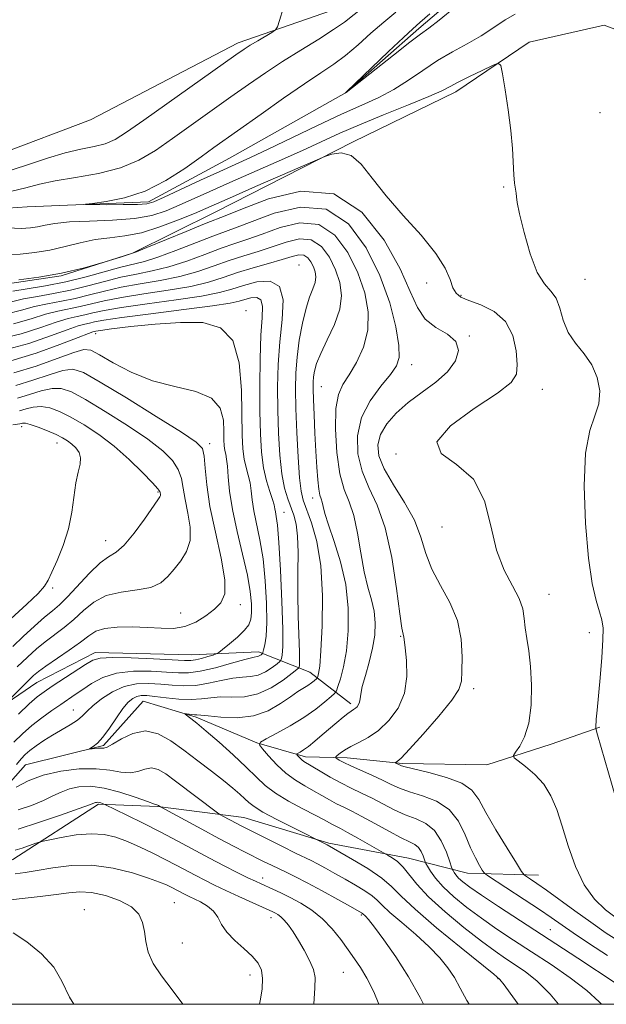
# Model space of a CAD drawing. Extents: x 2107300 to 2110200, y 359800 to 362700.
# Drawn here: x 2109264 to 2109387, y 360000 to 360207 of the extents above; entities that cross this region are included whole.
import ezdxf

# ---------------------------------------------------------------- set-up
doc = ezdxf.new("R2010")
doc.units = 0
doc.header["$MEASUREMENT"] = 0
doc.linetypes.add('rvrstm', pattern=[117.1, 50, -3.9, 0.5, -3.9, 0.5, -3.9, 0.5, -3.9, 50])
for name, color, linetype, lineweight in [('32000', 7, 'Continuous', 0), ('DTM HARD BREAKLINE', 7, 'Continuous', 0), ('DTM SPOT ELEVATION', 2, 'Continuous', 13), ('INDEX CONTOUR', 41, 'Continuous', 13), ('INTERMEDIATE CONTOUR', 44, 'Continuous', 0), ('STREAM - RIVER SINGLE LINE', 142, 'rvrstm', 0)]:
    doc.layers.add(name, color=color, linetype=linetype, lineweight=lineweight)

msp = doc.modelspace()

# ---------------------------------------------------------------- linework, layer by layer
at = {"layer": '32000', "flags": 128}
msp.add_lwpolyline([(2107500, 360000), (2110000, 360000), (2110000, 362500), (2107500, 362500), (2107500, 360000)], dxfattribs=at)
at = {"layer": 'DTM HARD BREAKLINE'}
for points in [[(2109347.34, 360217.53, 961.99), (2109330.91, 360209.08, 963.12), (2109309.51, 360201.64, 964.54), (2109278.59, 360185.52, 965.97), (2109259.29, 360178.25, 965.9), (2109248.46, 360179.48, 965.87), (2109232.59, 360188.17, 966.89), (2109212.32, 360200.26, 968.31), (2109188.51, 360207.06, 968.86), (2109177.07, 360209.64, 969.62), (2109171.42, 360217.39, 970.94), (2109151.7, 360234.75, 971.3), (2109137.46, 360245.41, 970.64), (2109120.85, 360253.19, 971.03), (2109111.98, 360254.15, 971.71), (2109102.95, 360255.25, 971.86), (2109092.38, 360260.39, 972.25), (2109075.81, 360264.11, 971.95), (2109053.92, 360273.49, 972.61), (2109039.09, 360283.39, 973.84), (2109024.16, 360288.33, 974.53)], [(2109124.48, 360215.88, 970.48), (2109140.06, 360205.99, 969.8), (2109155.82, 360193.54, 969.11), (2109171.25, 360184.25, 968.74), (2109183.78, 360178.38, 968.12), (2109203.6, 360165.38, 967.11), (2109217.06, 360157.56, 966.98), (2109226.56, 360154.36, 966.95), (2109239.51, 360151.8, 966.83), (2109257.85, 360150.65, 966.27), (2109272.4, 360152.76, 966), (2109287.37, 360157.58, 965.94), (2109304.85, 360166.19, 965.05), (2109333.68, 360180.93, 963.66), (2109355.2, 360191.38, 962.56), (2109370.56, 360201.77, 961.64), (2109386.3, 360205.4, 961.12), (2109398.21, 360200.87, 959.84)], [(2109333.18, 360062.99, 970.39), (2109324.54, 360069.66, 974.82), (2109313.83, 360073.9, 980.45), (2109299.86, 360073.29, 982.95), (2109279.58, 360073.82, 982.53), (2109267.33, 360067.52, 983.16), (2109253.31, 360057.91, 984.85), (2109237.59, 360053.38, 988.52), (2109216.98, 360055.7, 991.01), (2109207.08, 360053.94, 991.61), (2109193.94, 360046.59, 992.65), (2109182.44, 360040.75, 994.51), (2109166.06, 360041.02, 997.49), (2109149.07, 360042.64, 999.8), (2109128.6, 360046.02, 1001.92), (2109109.37, 360046.25, 1003.57), (2109091.86, 360040.2, 1004.68), (2109074.41, 360028.59, 1005.89), (2109043.85, 360020.44, 1008.29)], [(2109259.18, 360043.7, 977.81), (2109264.96, 360050.22, 977.04), (2109281.29, 360054.31, 975.75), (2109289.61, 360063.56, 975.01), (2109300.76, 360060.23, 973.71), (2109313.44, 360054.81, 972.06), (2109323.69, 360051.92, 969.52), (2109332.4, 360051.72, 967.37), (2109343.98, 360050.49, 965.78), (2109361.71, 360050.24, 964.33), (2109375.19, 360054.59, 963.49), (2109385.36, 360058.16, 961.86)], [(2109084.693, 360000, 1006.014), (2109094.35, 360004.93, 1005.33), (2109114.38, 360014.01, 1003.77), (2109127.68, 360020.02, 1002.07), (2109139.09, 360021.04, 1000.37), (2109162.42, 360017.09, 996.77), (2109180.17, 360014.73, 995.04), (2109195.03, 360016.1, 993.3), (2109211.05, 360021.38, 991.64), (2109221.67, 360025.11, 990.55), (2109239.85, 360025.61, 987.48), (2109252.16, 360026.34, 985.82), (2109262.33, 360030.36, 984.85), (2109280.23, 360041.98, 982.23), (2109292.7, 360041.51, 980.08), (2109310.76, 360039.16, 977.19), (2109328.54, 360033.8, 975.8), (2109345.25, 360030.67, 973.26), (2109357.61, 360027.5, 968.87), (2109372.48, 360027.07, 965.25)]]:
    msp.add_polyline3d(points, dxfattribs=at)
at = {"layer": 'DTM SPOT ELEVATION'}
for p in [(2109385.399, 360186.988, 960.194), (2109365.21, 360171.44, 962.2), (2109322.29, 360155.05, 975.3), (2109349.04, 360151.32, 964.6), (2109382.27, 360152.08, 960.87), (2109356.29, 360148.73, 963.8), (2109311.18, 360145.5, 979.6), (2109279.69, 360140.63, 980.6), (2109358.01, 360140.18, 965.9), (2109345.92, 360134.16, 967.38), (2109327.01, 360129.58, 971.03), (2109373.35, 360128.98, 963.1), (2109264.13, 360121.17, 990.5), (2109271.59, 360117.71, 990.68), (2109303.6, 360117.6, 983.55), (2109342.64, 360115.44, 964.06), (2109292.76, 360107.46, 988.16), (2109325.16, 360106.18, 972.6), (2109319.15, 360103.16, 977.2), (2109352.3, 360100.13, 964.7), (2109281.79, 360097.22, 988.77), (2109270.68, 360087.32, 989.72), (2109374.73, 360085.96, 963.2), (2109310, 360083.81, 983.5), (2109297.47, 360082.08, 984.8), (2109343.64, 360077.15, 968.1), (2109383.16, 360077.94, 962.47), (2109358.92, 360066.18, 965.56), (2109275, 360061.71, 978.8), (2109314.67, 360026.52, 981.4), (2109296.17, 360021.35, 987.1), (2109277.27, 360019.85, 989.4), (2109316.42, 360018.14, 984.6), (2109335.39, 360018.71, 980.2), (2109374.99, 360015.69, 969.1), (2109297.82, 360012.87, 987.14), (2109331.61, 360006.69, 982.98), (2109312.03, 360006.16, 986.6), (2109364, 360005.41, 976.1)]:
    msp.add_point(p, dxfattribs=at)
at = {"layer": 'INDEX CONTOUR'}
for points in [[(2109367.615, 360207.693, 960), (2109365.504, 360206.506, 960), (2109363.152, 360204.902, 960), (2109360.513, 360203.151, 960), (2109357.574, 360201.458, 960), (2109354.453, 360199.761, 960), (2109351.303, 360197.93, 960), (2109348.238, 360195.894, 960), (2109345.225, 360193.805, 960), (2109342.194, 360191.872, 960), (2109339.034, 360190.214, 960), (2109335.468, 360188.592, 960), (2109331.181, 360186.677, 960), (2109326.043, 360184.269, 960), (2109315.864, 360179.372, 960), (2109312.162, 360177.635, 960), (2109305.711, 360174.701, 960), (2109301.66, 360172.834, 960), (2109294.04, 360169.291, 960), (2109291.896, 360168.341, 960), (2109290.359, 360167.914, 960), (2109288.426, 360167.776, 960), (2109285.422, 360167.729, 960), (2109281.993, 360167.717, 960), (2109279.113, 360167.721, 960), (2109277.588, 360167.734, 960), (2109277.567, 360167.801, 960), (2109279.032, 360167.98, 960), (2109281.885, 360168.357, 960), (2109285.712, 360169.143, 960), (2109290.019, 360170.577, 960), (2109294.345, 360172.773, 960), (2109298.362, 360175.34, 960), (2109301.771, 360177.758, 960), (2109304.452, 360179.686, 960), (2109314.342, 360186.709, 960), (2109319.074, 360190.035, 960), (2109323.465, 360193.06, 960), (2109326.887, 360195.337, 960), (2109329.596, 360197.16, 960), (2109332.068, 360199.006, 960), (2109334.677, 360201.226, 960), (2109337.389, 360203.659, 960), (2109340.063, 360206.019, 960), (2109342.598, 360208.095, 960)], [(2109388.81, 360004.345, 970), (2109380.73, 360009.684, 970), (2109364.155, 360020.485, 970), (2109360.568, 360022.864, 970), (2109358.131, 360024.55, 970), (2109356.649, 360025.677, 970), (2109355.769, 360026.476, 970), (2109355.189, 360027.133, 970), (2109354.812, 360027.663, 970), (2109354.589, 360028.034, 970), (2109354.457, 360028.291, 970), (2109354.278, 360028.775, 970), (2109353.9, 360029.899, 970), (2109353.195, 360031.902, 970), (2109352.128, 360034.312, 970), (2109350.693, 360036.48, 970), (2109348.9, 360037.933, 970), (2109346.831, 360038.892, 970), (2109344.587, 360039.751, 970), (2109342.263, 360040.815, 970), (2109337.634, 360043.213, 970), (2109335.425, 360044.288, 970), (2109333.253, 360045.316, 970), (2109331.054, 360046.419, 970), (2109328.812, 360047.66, 970), (2109326.728, 360048.889, 970), (2109323.313, 360050.94, 970), (2109322.889, 360051.248, 970), (2109322.514, 360051.599, 970), (2109322.185, 360051.956, 970), (2109321.941, 360052.242, 970), (2109321.821, 360052.406, 970), (2109321.859, 360052.51, 970), (2109322.543, 360052.893, 970), (2109323.263, 360053.35, 970), (2109324.291, 360054.1, 970), (2109325.636, 360055.191, 970), (2109327.176, 360056.499, 970), (2109330.241, 360059.128, 970), (2109331.534, 360060.206, 970), (2109332.556, 360061.016, 970), (2109333.263, 360061.519, 970), (2109333.744, 360061.826, 970), (2109334.119, 360062.085, 970), (2109334.48, 360062.421, 970), (2109334.799, 360062.856, 970), (2109335.015, 360063.387, 970), (2109335.109, 360064.053, 970), (2109335.228, 360065.058, 970), (2109335.557, 360066.648, 970), (2109336.212, 360068.968, 970), (2109337.021, 360071.765, 970), (2109337.741, 360074.685, 970), (2109338.169, 360077.441, 970), (2109338.266, 360080.016, 970), (2109338.031, 360082.46, 970), (2109337.489, 360084.87, 970), (2109336.762, 360087.52, 970), (2109335.995, 360090.733, 970), (2109335.291, 360094.666, 970), (2109334.588, 360098.818, 970), (2109333.781, 360102.527, 970), (2109332.812, 360105.384, 970), (2109331.795, 360108.01, 970), (2109330.89, 360111.279, 970), (2109330.241, 360115.745, 970), (2109329.929, 360120.665, 970), (2109330.018, 360124.972, 970), (2109330.552, 360127.914, 970), (2109331.498, 360129.988, 970), (2109332.801, 360132.008, 970), (2109334.349, 360134.62, 970), (2109335.79, 360137.809, 970), (2109336.716, 360141.393, 970), (2109336.804, 360145.219, 970), (2109336.071, 360149.244, 970), (2109334.623, 360153.452, 970), (2109332.543, 360157.699, 970), (2109329.827, 360161.329, 970), (2109326.453, 360163.558, 970), (2109322.487, 360163.882, 970), (2109318.361, 360162.912, 970), (2109314.595, 360161.538, 970), (2109311.536, 360160.451, 970), (2109308.832, 360159.558, 970), (2109305.956, 360158.567, 970), (2109302.528, 360157.283, 970), (2109298.759, 360155.889, 970), (2109295.006, 360154.666, 970), (2109291.534, 360153.808, 970), (2109288.251, 360153.163, 970), (2109284.969, 360152.495, 970), (2109281.547, 360151.633, 970), (2109278.002, 360150.673, 970), (2109274.394, 360149.779, 970), (2109270.814, 360149.07, 970), (2109267.459, 360148.493, 970), (2109264.559, 360147.953, 970), (2109259.787, 360146.8, 970)], [(2109262.523, 360054.969, 980), (2109264.327, 360056.736, 980), (2109266.31, 360058.465, 980), (2109268.408, 360060.11, 980), (2109270.478, 360061.611, 980), (2109272.356, 360062.905, 980), (2109275.402, 360064.947, 980), (2109276.956, 360066.017, 980), (2109278.818, 360067.281, 980), (2109281.139, 360068.527, 980), (2109284.057, 360069.459, 980), (2109287.591, 360069.869, 980), (2109291.282, 360069.879, 980), (2109294.551, 360069.698, 980), (2109297.026, 360069.524, 980), (2109299.157, 360069.524, 980), (2109301.6, 360069.857, 980), (2109304.774, 360070.603, 980), (2109308.151, 360071.529, 980), (2109310.964, 360072.324, 980), (2109312.651, 360072.759, 980), (2109313.813, 360073.009, 980), (2109314.097, 360073.14, 980), (2109314.351, 360073.304, 980), (2109314.54, 360073.447, 980), (2109314.65, 360073.555, 980), (2109314.739, 360073.781, 980), (2109314.882, 360074.318, 980), (2109315.124, 360075.373, 980), (2109315.381, 360077.206, 980), (2109315.537, 360080.09, 980), (2109315.495, 360084.136, 980), (2109315.237, 360088.815, 980), (2109314.767, 360093.434, 980), (2109314.114, 360097.432, 980), (2109312.835, 360103.52, 980), (2109312.486, 360105.79, 980), (2109312.269, 360107.699, 980), (2109312.029, 360109.378, 980), (2109311.655, 360110.957, 980), (2109311.215, 360112.57, 980), (2109310.815, 360114.352, 980), (2109310.542, 360116.489, 980), (2109310.389, 360119.367, 980), (2109310.248, 360128.814, 980), (2109309.765, 360134.512, 980), (2109308.412, 360139.208, 980), (2109305.835, 360141.921, 980), (2109302.119, 360142.978, 980), (2109297.459, 360143.034, 980), (2109292.168, 360142.668, 980), (2109287.043, 360142.148, 980), (2109282.999, 360141.663, 980), (2109280.687, 360141.36, 980), (2109279.706, 360141.212, 980), (2109279.39, 360141.148, 980), (2109279.082, 360141.065, 980), (2109278.153, 360140.73, 980), (2109275.984, 360139.879, 980), (2109272.176, 360138.373, 980), (2109267.225, 360136.581, 980), (2109261.85, 360134.996, 980)], [(2109261.893, 360080.88, 990), (2109265.237, 360083.909, 990), (2109267.582, 360086.187, 990), (2109268.926, 360087.709, 990), (2109269.701, 360088.975, 990), (2109270.451, 360090.612, 990), (2109271.572, 360093.086, 990), (2109272.866, 360096.231, 990), (2109273.991, 360099.718, 990), (2109274.697, 360103.236, 990), (2109275.492, 360109.383, 990), (2109275.966, 360111.608, 990), (2109276.385, 360113.309, 990), (2109276.512, 360114.649, 990), (2109276.183, 360115.768, 990), (2109275.508, 360116.711, 990), (2109274.668, 360117.5, 990), (2109273.786, 360118.167, 990), (2109272.74, 360118.796, 990), (2109271.351, 360119.48, 990), (2109269.536, 360120.268, 990), (2109267.605, 360121.034, 990), (2109265.967, 360121.608, 990), (2109264.923, 360121.869, 990), (2109264.355, 360121.9, 990), (2109263.74, 360121.775, 990), (2109262.279, 360121.555, 990)], [(2109348.435, 360000, 980), (2109347.703, 360001.418, 980), (2109345.26, 360005.79, 980), (2109342.624, 360009.94, 980), (2109340.11, 360013.524, 980), (2109338.094, 360016.208, 980), (2109336.844, 360017.776, 980), (2109336.209, 360018.498, 980), (2109335.593, 360019.08, 980), (2109335.379, 360019.217, 980), (2109333.124, 360020.494, 980), (2109330.439, 360022.001, 980), (2109327.171, 360023.814, 980), (2109324.04, 360025.507, 980), (2109321.596, 360026.757, 980), (2109319.717, 360027.657, 980), (2109318.113, 360028.402, 980), (2109316.529, 360029.159, 980), (2109314.86, 360029.981, 980), (2109310.982, 360031.926, 980), (2109308.53, 360033.182, 980), (2109305.51, 360034.768, 980), (2109301.902, 360036.705, 980), (2109293.256, 360041.42, 980), (2109292.85, 360041.697, 980), (2109292.716, 360041.771, 980), (2109291.966, 360042.007, 980), (2109290.534, 360042.511, 980), (2109287.976, 360043.433, 980), (2109284.733, 360044.504, 980), (2109281.423, 360045.36, 980), (2109278.549, 360045.721, 980), (2109276.15, 360045.625, 980), (2109274.147, 360045.192, 980), (2109272.424, 360044.528, 980), (2109270.714, 360043.696, 980), (2109268.711, 360042.744, 980), (2109266.212, 360041.731, 980), (2109263.421, 360040.755, 980)], [(2109275.055, 360000, 990), (2109274.151, 360001.485, 990), (2109272.576, 360004.878, 990), (2109270.916, 360007.794, 990), (2109268.317, 360010.61, 990), (2109265.22, 360013.12, 990), (2109262.391, 360014.975, 990)]]:
    msp.add_polyline3d(points, dxfattribs=at)
at = {"layer": 'INTERMEDIATE CONTOUR'}
for points in [[(2109261.805, 360170.462, 962), (2109265.003, 360171.281, 962), (2109267.861, 360172.026, 962), (2109271.163, 360172.723, 962), (2109275.444, 360173.421, 962), (2109280.241, 360174.266, 962), (2109284.84, 360175.428, 962), (2109288.732, 360177.044, 962), (2109292.207, 360179.112, 962), (2109295.757, 360181.599, 962), (2109308.011, 360190.309, 962), (2109311.726, 360192.934, 962), (2109315.251, 360195.368, 962), (2109318.862, 360197.748, 962), (2109322.711, 360200.155, 962), (2109326.44, 360202.448, 962), (2109329.565, 360204.429, 962), (2109331.805, 360206, 962), (2109335.925, 360209.225, 962)], [(2109355.132, 360209.197, 958), (2109351.681, 360206.441, 958), (2109349.487, 360204.723, 958), (2109347.794, 360203.465, 958), (2109345.561, 360201.782, 958), (2109342.105, 360199.086, 958), (2109332.184, 360191.242, 958), (2109331.96, 360191.133, 958), (2109332.151, 360191.271, 958), (2109332.273, 360191.379, 958), (2109341.087, 360199.849, 958), (2109344.176, 360202.795, 958), (2109346.144, 360204.629, 958), (2109347.665, 360205.962, 958), (2109349.752, 360207.729, 958)], [(2109262.151, 360175.058, 964), (2109265.769, 360176.215, 964), (2109269.591, 360177.471, 964), (2109273.278, 360178.571, 964), (2109276.547, 360179.339, 964), (2109279.349, 360179.913, 964), (2109281.692, 360180.512, 964), (2109283.72, 360181.383, 964), (2109286.127, 360182.893, 964), (2109289.742, 360185.44, 964), (2109309.029, 360199.112, 964), (2109310.783, 360200.323, 964), (2109312.086, 360201.158, 964), (2109313.641, 360202.101, 964), (2109316.604, 360203.855, 964), (2109317.36, 360204.358, 964), (2109317.783, 360205.012, 964), (2109318.235, 360206.379, 964), (2109318.966, 360208.889, 964)], [(2109389.466, 360040.574, 962), (2109384.91, 360056.499, 962), (2109384.506, 360057.835, 962), (2109384.507, 360058.087, 962), (2109384.635, 360059.777, 962), (2109384.792, 360061.663, 962), (2109385.413, 360068.488, 962), (2109385.781, 360072.753, 962), (2109386.027, 360076.442, 962), (2109386.046, 360078.92, 962), (2109385.816, 360080.642, 962), (2109385.332, 360082.331, 962), (2109384.616, 360084.681, 962), (2109383.788, 360088.255, 962), (2109382.991, 360093.581, 962), (2109382.375, 360100.829, 962), (2109382.114, 360108.725, 962), (2109382.386, 360115.632, 962), (2109383.259, 360120.355, 962), (2109384.357, 360123.461, 962), (2109385.189, 360125.959, 962), (2109385.36, 360128.643, 962), (2109384.844, 360131.453, 962), (2109383.705, 360134.119, 962), (2109382.066, 360136.457, 962), (2109380.272, 360138.643, 962), (2109378.727, 360140.942, 962), (2109377.707, 360143.506, 962), (2109376.986, 360146.039, 962), (2109376.213, 360148.132, 962), (2109375.118, 360149.59, 962), (2109373.756, 360151.088, 962), (2109372.266, 360153.515, 962), (2109370.792, 360157.408, 962), (2109369.5, 360161.903, 962), (2109368.558, 360165.785, 962), (2109368.074, 360168.153, 962), (2109367.902, 360169.373, 962), (2109367.83, 360170.124, 962), (2109367.507, 360172.242, 962), (2109367.335, 360174.007, 962), (2109367.037, 360179.52, 962), (2109366.709, 360183.297, 962), (2109366.158, 360187.625, 962), (2109365.518, 360191.836, 962), (2109364.978, 360195.132, 962), (2109364.613, 360196.913, 962), (2109364.06, 360197.372, 962), (2109362.843, 360196.903, 962), (2109360.681, 360195.885, 962), (2109358.069, 360194.633, 962), (2109355.694, 360193.445, 962), (2109353.971, 360192.514, 962), (2109352.227, 360191.608, 962), (2109349.516, 360190.388, 962), (2109345.222, 360188.628, 962), (2109340.044, 360186.55, 962), (2109335.01, 360184.491, 962), (2109330.851, 360182.686, 962), (2109323.033, 360179.113, 962), (2109318.108, 360176.92, 962), (2109307.771, 360172.369, 962), (2109303.593, 360170.493, 962), (2109297.198, 360167.595, 962), (2109294.433, 360166.431, 962), (2109291.445, 360165.48, 962), (2109287.785, 360164.81, 962), (2109283.224, 360164.448, 962), (2109278.396, 360164.264, 962), (2109274.152, 360164.088, 962), (2109271.122, 360163.794, 962), (2109269.059, 360163.429, 962), (2109267.497, 360163.085, 962), (2109265.971, 360162.844, 962), (2109264.035, 360162.754, 962), (2109261.244, 360162.852, 962)], [(2109388.779, 360018.167, 964), (2109386.586, 360019.827, 964), (2109384.266, 360022.042, 964), (2109382.086, 360025.045, 964), (2109380.251, 360028.931, 964), (2109378.739, 360033.241, 964), (2109377.467, 360037.377, 964), (2109376.33, 360040.868, 964), (2109375.129, 360043.743, 964), (2109373.642, 360046.157, 964), (2109371.758, 360048.225, 964), (2109369.809, 360049.891, 964), (2109368.239, 360051.06, 964), (2109367.397, 360051.719, 964), (2109367.258, 360052.187, 964), (2109367.702, 360052.865, 964), (2109368.578, 360054.109, 964), (2109369.608, 360056.1, 964), (2109370.482, 360058.975, 964), (2109370.955, 360062.743, 964), (2109371.053, 360066.911, 964), (2109370.864, 360070.861, 964), (2109370.488, 360074.113, 964), (2109370.058, 360076.737, 964), (2109369.716, 360078.943, 964), (2109369.523, 360080.941, 964), (2109369.218, 360082.939, 964), (2109368.459, 360085.143, 964), (2109367.039, 360087.768, 964), (2109365.297, 360091.047, 964), (2109363.705, 360095.224, 964), (2109362.529, 360100.338, 964), (2109361.189, 360105.628, 964), (2109358.894, 360110.135, 964), (2109355.331, 360113.218, 964), (2109352.086, 360115.517, 964), (2109351.221, 360117.994, 964), (2109354.071, 360121.317, 964), (2109359.059, 360124.982, 964), (2109363.884, 360128.191, 964), (2109366.753, 360130.409, 964), (2109367.9, 360132.147, 964), (2109368.072, 360134.177, 964), (2109367.843, 360137.03, 964), (2109367.108, 360140.265, 964), (2109365.595, 360143.199, 964), (2109363.187, 360145.307, 964), (2109360.4, 360146.693, 964), (2109357.911, 360147.619, 964), (2109356.23, 360148.349, 964), (2109355.219, 360149.151, 964), (2109354.574, 360150.296, 964), (2109353.964, 360152.016, 964), (2109352.936, 360154.4, 964), (2109351.007, 360157.5, 964), (2109347.901, 360161.29, 964), (2109344.167, 360165.446, 964), (2109340.562, 360169.567, 964), (2109337.661, 360173.266, 964), (2109335.318, 360176.2, 964), (2109333.209, 360178.04, 964), (2109331.108, 360178.61, 964), (2109329.194, 360178.336, 964), (2109327.748, 360177.799, 964), (2109313.196, 360171.507, 964), (2109308.348, 360169.396, 964), (2109302.775, 360166.943, 964), (2109300.357, 360165.898, 964), (2109297.049, 360164.521, 964), (2109293.154, 360163.046, 964), (2109289.251, 360161.839, 964), (2109285.778, 360161.154, 964), (2109282.636, 360160.78, 964), (2109279.589, 360160.39, 964), (2109276.45, 360159.743, 964), (2109273.24, 360158.949, 964), (2109270.031, 360158.202, 964), (2109266.882, 360157.663, 964), (2109263.809, 360157.35, 964), (2109260.816, 360157.248, 964)], [(2109389.714, 360013.024, 966), (2109386.704, 360014.954, 966), (2109383.47, 360017.195, 966), (2109380.11, 360019.605, 966), (2109374.167, 360023.912, 966), (2109372.156, 360025.329, 966), (2109370.81, 360026.242, 966), (2109369.994, 360026.775, 966), (2109369.519, 360027.136, 966), (2109368.967, 360027.872, 966), (2109367.866, 360029.612, 966), (2109365.926, 360032.729, 966), (2109363.588, 360036.566, 966), (2109361.473, 360040.207, 966), (2109359.975, 360042.941, 966), (2109358.558, 360044.882, 966), (2109356.458, 360046.351, 966), (2109353.204, 360047.602, 966), (2109349.511, 360048.636, 966), (2109344.59, 360049.828, 966), (2109343.811, 360050.048, 966), (2109343.493, 360050.177, 966), (2109342.447, 360050.636, 966), (2109342.439, 360050.678, 966), (2109342.559, 360050.731, 966), (2109342.868, 360050.912, 966), (2109343.703, 360051.657, 966), (2109345.469, 360053.483, 966), (2109348.346, 360056.653, 966), (2109351.617, 360060.421, 966), (2109354.34, 360063.787, 966), (2109355.818, 360066.063, 966), (2109356.34, 360067.798, 966), (2109356.439, 360069.856, 966), (2109356.499, 360072.873, 966), (2109356.312, 360076.59, 966), (2109355.52, 360080.521, 966), (2109353.92, 360084.275, 966), (2109351.931, 360087.825, 966), (2109350.126, 360091.238, 966), (2109348.891, 360094.588, 966), (2109347.865, 360097.981, 966), (2109346.499, 360101.53, 966), (2109344.438, 360105.278, 966), (2109342.108, 360108.976, 966), (2109340.133, 360112.308, 966), (2109339.017, 360115.051, 966), (2109338.799, 360117.372, 966), (2109339.397, 360119.536, 966), (2109340.731, 360121.752, 966), (2109342.703, 360124.006, 966), (2109345.213, 360126.23, 966), (2109348.106, 360128.379, 966), (2109351.002, 360130.505, 966), (2109353.468, 360132.685, 966), (2109355.115, 360134.948, 966), (2109355.735, 360137.136, 966), (2109355.168, 360139.044, 966), (2109353.4, 360140.564, 966), (2109351.02, 360141.99, 966), (2109348.768, 360143.716, 966), (2109347.135, 360146.12, 966), (2109345.628, 360149.534, 966), (2109343.503, 360154.273, 966), (2109340.153, 360160.299, 966), (2109335.499, 360166.142, 966), (2109329.595, 360169.979, 966), (2109322.697, 360170.564, 966), (2109315.879, 360168.974, 966), (2109310.42, 360166.866, 966), (2109307.134, 360165.514, 966), (2109302.499, 360163.673, 966), (2109298.624, 360162.101, 966), (2109290.417, 360158.743, 966), (2109288.21, 360157.853, 966), (2109286.762, 360157.327, 966), (2109284.871, 360156.722, 966), (2109281.633, 360155.714, 966), (2109277.324, 360154.482, 966), (2109272.521, 360153.325, 966), (2109267.78, 360152.483, 966), (2109263.582, 360151.947, 966)], [(2109387.006, 360010.203, 968), (2109383.217, 360012.693, 968), (2109379.797, 360015.014, 968), (2109375.151, 360018.238, 968), (2109372.728, 360019.88, 968), (2109369.533, 360021.986, 968), (2109361.813, 360027.007, 968), (2109361.127, 360027.565, 968), (2109360.719, 360028.14, 968), (2109360.113, 360029.14, 968), (2109359.275, 360030.688, 968), (2109358.285, 360032.837, 968), (2109357.169, 360035.546, 968), (2109355.739, 360038.395, 968), (2109353.756, 360040.876, 968), (2109351.105, 360042.608, 968), (2109348.178, 360043.744, 968), (2109345.489, 360044.57, 968), (2109343.398, 360045.333, 968), (2109341.637, 360046.132, 968), (2109339.784, 360047.026, 968), (2109337.552, 360048.044, 968), (2109335.204, 360049.085, 968), (2109333.142, 360050.016, 968), (2109331.676, 360050.73, 968), (2109330.752, 360051.23, 968), (2109330.225, 360051.546, 968), (2109329.976, 360051.724, 968), (2109329.996, 360051.883, 968), (2109330.3, 360052.161, 968), (2109330.908, 360052.657, 968), (2109331.847, 360053.328, 968), (2109333.146, 360054.095, 968), (2109334.813, 360054.926, 968), (2109336.774, 360055.975, 968), (2109338.933, 360057.446, 968), (2109341.149, 360059.499, 968), (2109343.108, 360062.119, 968), (2109344.448, 360065.25, 968), (2109344.934, 360068.749, 968), (2109344.83, 360072.124, 968), (2109344.526, 360074.795, 968), (2109344.254, 360077.049, 968), (2109344.206, 360077.311, 968), (2109344.112, 360077.64, 968), (2109343.893, 360078.862, 968), (2109343.469, 360081.882, 968), (2109342.77, 360087.204, 968), (2109341.754, 360093.724, 968), (2109340.387, 360099.937, 968), (2109338.698, 360104.711, 968), (2109336.961, 360108.416, 968), (2109335.512, 360111.794, 968), (2109334.656, 360115.427, 968), (2109334.574, 360119.253, 968), (2109335.417, 360123.047, 968), (2109337.204, 360126.588, 968), (2109339.427, 360129.679, 968), (2109341.451, 360132.126, 968), (2109342.759, 360133.903, 968), (2109343.328, 360135.65, 968), (2109343.255, 360138.178, 968), (2109342.605, 360142.084, 968), (2109341.312, 360147.126, 968), (2109339.277, 360152.849, 968), (2109336.411, 360158.699, 968), (2109332.671, 360163.698, 968), (2109328.024, 360166.769, 968), (2109322.592, 360167.223, 968), (2109317.12, 360165.943, 968), (2109312.507, 360164.202, 968), (2109309.335, 360162.983, 968), (2109306.912, 360162.111, 968), (2109304.227, 360161.12, 968), (2109296.466, 360158.085, 968), (2109292.711, 360156.704, 968), (2109289.872, 360155.83, 968), (2109284.92, 360154.608, 968), (2109277.644, 360152.564, 968), (2109273.395, 360151.505, 968), (2109269.16, 360150.671, 968), (2109265.32, 360150.046, 968), (2109262.274, 360149.567, 968)], [(2109385.688, 360000, 972), (2109385.228, 360000.488, 972), (2109382.647, 360002.884, 972), (2109379.181, 360005.546, 972), (2109375.156, 360008.321, 972), (2109371.057, 360011.014, 972), (2109367.274, 360013.48, 972), (2109363.81, 360015.784, 972), (2109360.569, 360018.042, 972), (2109357.504, 360020.331, 972), (2109354.755, 360022.576, 972), (2109352.51, 360024.664, 972), (2109350.904, 360026.485, 972), (2109349.859, 360027.951, 972), (2109349.243, 360028.979, 972), (2109348.922, 360029.551, 972), (2109348.754, 360029.913, 972), (2109348.321, 360031.146, 972), (2109347.908, 360032.077, 972), (2109347.354, 360032.916, 972), (2109346.612, 360033.505, 972), (2109345.473, 360034.071, 972), (2109343.685, 360034.933, 972), (2109341.129, 360036.296, 972), (2109338.215, 360037.908, 972), (2109335.483, 360039.401, 972), (2109333.342, 360040.503, 972), (2109331.664, 360041.324, 972), (2109330.187, 360042.068, 972), (2109328.685, 360042.897, 972), (2109327.09, 360043.816, 972), (2109325.368, 360044.788, 972), (2109323.505, 360045.806, 972), (2109321.546, 360046.979, 972), (2109319.554, 360048.447, 972), (2109317.616, 360050.261, 972), (2109315.914, 360052.107, 972), (2109314.653, 360053.584, 972), (2109314.034, 360054.432, 972), (2109314.232, 360054.969, 972), (2109315.416, 360055.655, 972), (2109317.637, 360056.837, 972), (2109320.464, 360058.414, 972), (2109323.346, 360060.173, 972), (2109325.815, 360061.906, 972), (2109327.734, 360063.425, 972), (2109329.048, 360064.549, 972), (2109329.762, 360065.203, 972), (2109330.127, 360065.747, 972), (2109330.459, 360066.646, 972), (2109330.991, 360068.292, 972), (2109331.637, 360070.786, 972), (2109332.234, 360074.154, 972), (2109332.619, 360078.359, 972), (2109332.634, 360083.109, 972), (2109332.126, 360088.05, 972), (2109331.034, 360092.829, 972), (2109329.679, 360097.106, 972), (2109328.477, 360100.542, 972), (2109327.74, 360102.909, 972), (2109327.366, 360104.404, 972), (2109327.15, 360105.337, 972), (2109326.924, 360106.021, 972), (2109326.679, 360106.801, 972), (2109326.44, 360108.028, 972), (2109326.229, 360109.982, 972), (2109326.035, 360112.662, 972), (2109325.842, 360115.996, 972), (2109325.64, 360119.824, 972), (2109325.453, 360123.641, 972), (2109325.312, 360126.852, 972), (2109325.242, 360129.036, 972), (2109325.25, 360130.467, 972), (2109325.335, 360131.591, 972), (2109325.526, 360132.815, 972), (2109325.973, 360134.391, 972), (2109326.851, 360136.532, 972), (2109328.226, 360139.35, 972), (2109329.719, 360142.56, 972), (2109330.837, 360145.775, 972), (2109331.198, 360148.7, 972), (2109330.855, 360151.407, 972), (2109329.969, 360154.055, 972), (2109328.674, 360156.699, 972), (2109326.983, 360158.959, 972), (2109324.882, 360160.347, 972), (2109322.383, 360160.541, 972), (2109319.602, 360159.881, 972), (2109316.682, 360158.873, 972), (2109313.736, 360157.919, 972), (2109310.751, 360157.006, 972), (2109307.684, 360156.014, 972), (2109304.48, 360154.873, 972), (2109301.052, 360153.693, 972), (2109297.3, 360152.627, 972), (2109293.197, 360151.785, 972), (2109288.995, 360151.081, 972), (2109285.018, 360150.382, 972), (2109281.506, 360149.594, 972), (2109278.359, 360148.783, 972), (2109275.394, 360148.053, 972), (2109272.467, 360147.469, 972), (2109269.598, 360146.94, 972), (2109266.844, 360146.338, 972), (2109264.129, 360145.574, 972), (2109260.838, 360144.732, 972)], [(2109376.694, 360000, 974), (2109374.944, 360002.125, 974), (2109372.189, 360004.89, 974), (2109369.766, 360006.827, 974), (2109367.614, 360008.28, 974), (2109365.615, 360009.593, 974), (2109363.407, 360011.12, 974), (2109360.57, 360013.22, 974), (2109356.882, 360016.101, 974), (2109352.911, 360019.386, 974), (2109349.423, 360022.55, 974), (2109346.985, 360025.168, 974), (2109344.121, 360028.78, 974), (2109342.927, 360029.928, 974), (2109341.84, 360030.722, 974), (2109341.018, 360031.217, 974), (2109334.632, 360034.875, 974), (2109332.5, 360036.067, 974), (2109331.014, 360036.861, 974), (2109329.32, 360037.716, 974), (2109327.452, 360038.744, 974), (2109325.684, 360039.678, 974), (2109323.09, 360041.014, 974), (2109320.115, 360042.616, 974), (2109317.355, 360044.292, 974), (2109315.217, 360045.922, 974), (2109313.357, 360047.665, 974), (2109311.24, 360049.751, 974), (2109308.51, 360052.297, 974), (2109305.531, 360054.962, 974), (2109302.845, 360057.294, 974), (2109300.878, 360058.942, 974), (2109299.59, 360059.973, 974), (2109298.452, 360060.847, 974), (2109298.415, 360060.941, 974), (2109298.683, 360060.917, 974), (2109299.835, 360060.774, 974), (2109300.42, 360060.725, 974), (2109300.908, 360060.714, 974), (2109301.688, 360060.674, 974), (2109303.259, 360060.523, 974), (2109305.938, 360060.246, 974), (2109309.311, 360060.121, 974), (2109312.781, 360060.494, 974), (2109315.851, 360061.581, 974), (2109318.419, 360063.072, 974), (2109320.485, 360064.522, 974), (2109322.064, 360065.588, 974), (2109324.169, 360066.889, 974), (2109324.904, 360067.402, 974), (2109325.468, 360067.846, 974), (2109326.058, 360068.364, 974), (2109326.165, 360068.522, 974), (2109326.261, 360068.783, 974), (2109326.42, 360069.379, 974), (2109326.639, 360070.922, 974), (2109326.897, 360074.122, 974), (2109327.143, 360079.363, 974), (2109327.203, 360085.73, 974), (2109326.875, 360091.982, 974), (2109326.044, 360097.106, 974), (2109324.948, 360100.999, 974), (2109323.195, 360105.719, 974), (2109322.733, 360107.618, 974), (2109322.4, 360110.427, 974), (2109322.093, 360114.765, 974), (2109321.822, 360119.945, 974), (2109321.626, 360124.948, 974), (2109321.542, 360129.018, 974), (2109321.613, 360132.434, 974), (2109321.88, 360135.737, 974), (2109322.365, 360139.304, 974), (2109323.018, 360142.864, 974), (2109323.767, 360145.983, 974), (2109324.534, 360148.34, 974), (2109325.205, 360150.064, 974), (2109325.657, 360151.396, 974), (2109325.799, 360152.549, 974), (2109325.664, 360153.615, 974), (2109325.315, 360154.658, 974), (2109324.805, 360155.7, 974), (2109324.139, 360156.59, 974), (2109323.311, 360157.137, 974), (2109322.278, 360157.2, 974), (2109320.842, 360156.85, 974), (2109318.77, 360156.209, 974), (2109315.937, 360155.388, 974), (2109312.671, 360154.453, 974), (2109309.412, 360153.461, 974), (2109306.433, 360152.464, 974), (2109303.345, 360151.496, 974), (2109299.595, 360150.589, 974), (2109294.859, 360149.763, 974), (2109289.739, 360148.999, 974), (2109285.067, 360148.268, 974), (2109281.465, 360147.555, 974), (2109276.393, 360146.327, 974), (2109271.737, 360145.388, 974), (2109269.129, 360144.723, 974), (2109266.141, 360143.774, 974), (2109262.435, 360142.695, 974)], [(2109368.216, 360000, 976), (2109366.563, 360002.355, 976), (2109365.296, 360004.114, 976), (2109364.416, 360005.199, 976), (2109363.162, 360006.328, 976), (2109356.288, 360011.841, 976), (2109351.156, 360016.043, 976), (2109346.629, 360019.923, 976), (2109343.697, 360022.709, 976), (2109341.719, 360024.703, 976), (2109339.651, 360026.479, 976), (2109336.757, 360028.452, 976), (2109333.545, 360030.407, 976), (2109328.198, 360033.47, 976), (2109320.997, 360037.055, 976), (2109317.674, 360038.748, 976), (2109314.738, 360040.32, 976), (2109312.872, 360041.459, 976), (2109311.785, 360042.305, 976), (2109310.939, 360043.111, 976), (2109309.87, 360044.099, 976), (2109308.403, 360045.361, 976), (2109306.434, 360046.958, 976), (2109303.924, 360048.911, 976), (2109301.079, 360051.076, 976), (2109298.167, 360053.27, 976), (2109295.399, 360055.279, 976), (2109292.744, 360056.763, 976), (2109290.111, 360057.348, 976), (2109287.475, 360056.832, 976), (2109285.073, 360055.689, 976), (2109283.21, 360054.562, 976), (2109282.074, 360053.949, 976), (2109281.409, 360053.755, 976), (2109280.845, 360053.738, 976), (2109280.107, 360053.702, 976), (2109278.296, 360053.542, 976), (2109278.275, 360053.588, 976), (2109278.567, 360053.751, 976), (2109279.154, 360054.095, 976), (2109280.025, 360054.793, 976), (2109281.169, 360056.043, 976), (2109282.549, 360057.931, 976), (2109284.011, 360060.086, 976), (2109285.373, 360062.022, 976), (2109286.502, 360063.363, 976), (2109287.447, 360064.163, 976), (2109288.307, 360064.582, 976), (2109289.204, 360064.76, 976), (2109290.371, 360064.749, 976), (2109292.063, 360064.578, 976), (2109294.422, 360064.297, 976), (2109297.118, 360064.029, 976), (2109299.706, 360063.919, 976), (2109301.869, 360064.055, 976), (2109303.801, 360064.298, 976), (2109305.827, 360064.457, 976), (2109308.195, 360064.433, 976), (2109310.851, 360064.515, 976), (2109313.665, 360065.087, 976), (2109316.473, 360066.38, 976), (2109318.978, 360068.005, 976), (2109320.85, 360069.42, 976), (2109321.869, 360070.221, 976), (2109322.255, 360070.558, 976), (2109322.34, 360070.721, 976), (2109322.392, 360071.029, 976), (2109322.428, 360071.919, 976), (2109322.403, 360073.859, 976), (2109322.153, 360081.398, 976), (2109322.069, 360086.065, 976), (2109322.084, 360090.639, 976), (2109322.109, 360094.779, 976), (2109322.017, 360098.19, 976), (2109321.715, 360100.689, 976), (2109321.229, 360102.562, 976), (2109319.947, 360106.008, 976), (2109319.287, 360108.27, 976), (2109318.716, 360111.279, 976), (2109318.296, 360115.212, 976), (2109318.018, 360119.794, 976), (2109317.861, 360124.639, 976), (2109317.813, 360129.437, 976), (2109317.923, 360134.177, 976), (2109318.253, 360138.928, 976), (2109318.756, 360143.633, 976), (2109318.946, 360147.738, 976), (2109318.228, 360150.569, 976), (2109316.229, 360151.675, 976), (2109313.457, 360151.516, 976), (2109310.64, 360150.776, 976), (2109308.237, 360150.015, 976), (2109305.619, 360149.295, 976), (2109301.889, 360148.55, 976), (2109296.521, 360147.74, 976), (2109290.484, 360146.916, 976), (2109285.116, 360146.155, 976), (2109281.425, 360145.516, 976), (2109279.073, 360145.002, 976), (2109277.392, 360144.6, 976), (2109275.775, 360144.267, 976), (2109273.876, 360143.835, 976), (2109271.414, 360143.108, 976), (2109268.152, 360141.974, 976), (2109264.031, 360140.657, 976), (2109259.035, 360139.467, 976)], [(2109263.078, 360050.28, 978), (2109264.016, 360051.503, 978), (2109264.877, 360052.4, 978), (2109265.882, 360053.231, 978), (2109267.203, 360054.205, 978), (2109268.81, 360055.3, 978), (2109270.621, 360056.442, 978), (2109274.35, 360058.626, 978), (2109275.853, 360059.611, 978), (2109276.93, 360060.519, 978), (2109277.878, 360061.476, 978), (2109279.101, 360062.635, 978), (2109280.9, 360064.068, 978), (2109283.162, 360065.519, 978), (2109285.674, 360066.647, 978), (2109288.247, 360067.204, 978), (2109290.808, 360067.3, 978), (2109293.307, 360067.138, 978), (2109295.724, 360066.91, 978), (2109298.137, 360066.777, 978), (2109300.653, 360066.888, 978), (2109303.321, 360067.329, 978), (2109305.976, 360067.914, 978), (2109308.396, 360068.39, 978), (2109310.423, 360068.596, 978), (2109312.152, 360068.721, 978), (2109313.739, 360069.048, 978), (2109315.285, 360069.76, 978), (2109316.664, 360070.654, 978), (2109317.695, 360071.433, 978), (2109318.259, 360071.888, 978), (2109318.497, 360072.17, 978), (2109318.611, 360072.52, 978), (2109318.755, 360073.265, 978), (2109318.881, 360075.071, 978), (2109318.889, 360078.689, 978), (2109318.711, 360084.46, 978), (2109318.407, 360091.085, 978), (2109318.065, 360096.855, 978), (2109317.761, 360100.479, 978), (2109317.517, 360102.345, 978), (2109317.346, 360103.263, 978), (2109317.233, 360103.946, 978), (2109317.076, 360104.733, 978), (2109316.753, 360105.867, 978), (2109316.186, 360107.546, 978), (2109315.504, 360109.778, 978), (2109314.88, 360112.523, 978), (2109314.453, 360115.775, 978), (2109314.209, 360119.658, 978), (2109314.095, 360124.33, 978), (2109314.071, 360129.79, 978), (2109314.138, 360135.395, 978), (2109314.306, 360140.346, 978), (2109314.542, 360144.008, 978), (2109314.631, 360146.412, 978), (2109314.313, 360147.753, 978), (2109313.424, 360148.245, 978), (2109312.192, 360148.174, 978), (2109310.94, 360147.845, 978), (2109309.766, 360147.494, 978), (2109307.859, 360147.085, 978), (2109304.183, 360146.512, 978), (2109298.184, 360145.718, 978), (2109291.228, 360144.834, 978), (2109285.165, 360144.042, 978), (2109281.384, 360143.477, 978), (2109279.431, 360143.112, 978), (2109278.391, 360142.874, 978), (2109277.428, 360142.666, 978), (2109276.014, 360142.282, 978), (2109273.699, 360141.493, 978), (2109270.164, 360140.174, 978), (2109265.628, 360138.619, 978), (2109260.443, 360137.232, 978)], [(2109263.483, 360060.868, 982), (2109265.743, 360063.007, 982), (2109267.417, 360064.48, 982), (2109268.848, 360065.568, 982), (2109270.549, 360066.706, 982), (2109277.562, 360071.245, 982), (2109279.082, 360072.166, 982), (2109280.623, 360072.635, 982), (2109283.118, 360072.769, 982), (2109287.136, 360072.681, 982), (2109291.782, 360072.476, 982), (2109298.256, 360072.116, 982), (2109299.6, 360072.098, 982), (2109300.602, 360072.239, 982), (2109301.851, 360072.549, 982), (2109303.196, 360072.93, 982), (2109304.299, 360073.259, 982), (2109304.952, 360073.477, 982), (2109305.468, 360073.779, 982), (2109306.288, 360074.424, 982), (2109307.701, 360075.576, 982), (2109309.386, 360077.017, 982), (2109310.869, 360078.439, 982), (2109311.787, 360079.627, 982), (2109312.218, 360080.765, 982), (2109312.352, 360082.135, 982), (2109312.327, 360084.003, 982), (2109312.074, 360086.568, 982), (2109311.47, 360090.013, 982), (2109310.467, 360094.385, 982), (2109309.312, 360099.185, 982), (2109308.324, 360103.778, 982), (2109307.74, 360107.635, 982), (2109307.461, 360110.666, 982), (2109307.304, 360112.888, 982), (2109307.124, 360114.367, 982), (2109306.926, 360115.362, 982), (2109306.75, 360116.182, 982), (2109306.631, 360117.115, 982), (2109306.564, 360118.372, 982), (2109306.537, 360120.144, 982), (2109306.439, 360122.501, 982), (2109305.779, 360125.022, 982), (2109303.972, 360127.163, 982), (2109300.643, 360128.562, 982), (2109296.271, 360129.591, 982), (2109291.548, 360130.799, 982), (2109287.101, 360132.563, 982), (2109283.304, 360134.544, 982), (2109280.464, 360136.228, 982), (2109278.68, 360137.187, 982), (2109277.203, 360137.353, 982), (2109275.075, 360136.745, 982), (2109271.609, 360135.456, 982), (2109267.205, 360133.874, 982), (2109262.535, 360132.465, 982)], [(2109256.728, 360059.165, 984), (2109265.574, 360067.944, 984), (2109266.636, 360068.966, 984), (2109267.679, 360069.836, 984), (2109269.188, 360070.92, 984), (2109274.101, 360074.251, 984), (2109276.484, 360075.951, 984), (2109278.216, 360077.293, 984), (2109279.704, 360078.248, 984), (2109281.555, 360078.847, 984), (2109284.197, 360079.13, 984), (2109287.347, 360079.17, 984), (2109290.544, 360079.048, 984), (2109293.423, 360078.872, 984), (2109296.002, 360078.855, 984), (2109298.393, 360079.238, 984), (2109300.674, 360080.175, 984), (2109302.768, 360081.476, 984), (2109304.563, 360082.867, 984), (2109305.936, 360084.231, 984), (2109306.726, 360086.073, 984), (2109306.76, 360089.06, 984), (2109305.979, 360093.591, 984), (2109304.77, 360099.005, 984), (2109303.633, 360104.378, 984), (2109302.948, 360108.932, 984), (2109302.616, 360112.479, 984), (2109302.421, 360114.979, 984), (2109302.039, 360116.547, 984), (2109300.728, 360117.92, 984), (2109297.636, 360119.99, 984), (2109292.34, 360123.322, 984), (2109286.106, 360127.186, 984), (2109280.626, 360130.525, 984), (2109277.117, 360132.508, 984), (2109274.894, 360133.217, 984), (2109272.798, 360132.961, 984), (2109269.938, 360132.059, 984), (2109266.493, 360130.881, 984), (2109262.91, 360129.807, 984)], [(2109263.239, 360070.797, 986), (2109265.361, 360072.844, 986), (2109267.228, 360074.54, 986), (2109269.06, 360076.044, 986), (2109273.079, 360079.03, 986), (2109275.121, 360080.711, 986), (2109277.117, 360082.571, 986), (2109279.277, 360084.351, 986), (2109281.875, 360085.72, 986), (2109285.044, 360086.473, 986), (2109288.358, 360086.904, 986), (2109291.253, 360087.434, 986), (2109293.324, 360088.388, 986), (2109294.808, 360089.72, 986), (2109296.105, 360091.289, 986), (2109297.489, 360093.001, 986), (2109298.726, 360094.954, 986), (2109299.459, 360097.291, 986), (2109299.455, 360100.077, 986), (2109298.975, 360103.047, 986), (2109298.406, 360105.86, 986), (2109298.02, 360108.255, 986), (2109297.643, 360110.309, 986), (2109296.986, 360112.182, 986), (2109295.766, 360114.044, 986), (2109293.722, 360116.089, 986), (2109290.599, 360118.519, 986), (2109286.338, 360121.414, 986), (2109281.674, 360124.366, 986), (2109277.534, 360126.843, 986), (2109274.59, 360128.428, 986), (2109272.464, 360129.156, 986), (2109270.521, 360129.176, 986), (2109268.266, 360128.662, 986), (2109265.78, 360127.887, 986), (2109263.286, 360127.15, 986)], [(2109262.265, 360075.013, 988), (2109264.49, 360077.126, 988), (2109266.828, 360079.294, 988), (2109268.932, 360081.169, 988), (2109270.582, 360082.549, 988), (2109272.056, 360083.81, 988), (2109273.759, 360085.471, 988), (2109278.383, 360090.461, 988), (2109280.618, 360092.617, 988), (2109282.385, 360093.882, 988), (2109283.932, 360094.83, 988), (2109285.638, 360096.286, 988), (2109287.74, 360098.795, 988), (2109289.912, 360101.765, 988), (2109292.719, 360105.814, 988), (2109293.153, 360106.462, 988), (2109293.256, 360106.707, 988), (2109293.256, 360106.913, 988), (2109293.178, 360107.341, 988), (2109293.093, 360107.577, 988), (2109292.671, 360108.138, 988), (2109291.552, 360109.386, 988), (2109289.493, 360111.541, 988), (2109286.717, 360114.258, 988), (2109283.561, 360117.048, 988), (2109280.337, 360119.506, 988), (2109277.241, 360121.545, 988), (2109274.443, 360123.161, 988), (2109272.063, 360124.348, 988), (2109270.035, 360125.095, 988), (2109268.244, 360125.392, 988), (2109266.595, 360125.265, 988), (2109265.068, 360124.893, 988), (2109263.661, 360124.492, 988)], [(2109358.01, 360000, 978), (2109357.522, 360000.826, 978), (2109356.111, 360003.392, 978), (2109354.87, 360005.595, 978), (2109353.521, 360007.669, 978), (2109351.841, 360009.78, 978), (2109349.621, 360012.079, 978), (2109346.791, 360014.629, 978), (2109343.828, 360017.154, 978), (2109341.346, 360019.29, 978), (2109339.761, 360020.788, 978), (2109338.708, 360021.847, 978), (2109337.622, 360022.78, 978), (2109336.068, 360023.834, 978), (2109334.12, 360025.008, 978), (2109331.981, 360026.234, 978), (2109329.843, 360027.443, 978), (2109327.862, 360028.547, 978), (2109326.183, 360029.456, 978), (2109324.846, 360030.139, 978), (2109321.564, 360031.729, 978), (2109318.839, 360033.073, 978), (2109310.18, 360037.405, 978), (2109309.247, 360037.894, 978), (2109306.343, 360039.466, 978), (2109305.825, 360039.762, 978), (2109305.21, 360040.191, 978), (2109296.41, 360046.811, 978), (2109294.349, 360048.324, 978), (2109292.757, 360049.26, 978), (2109291.38, 360049.584, 978), (2109290, 360049.335, 978), (2109288.519, 360048.849, 978), (2109286.872, 360048.537, 978), (2109284.975, 360048.686, 978), (2109282.67, 360049.088, 978), (2109279.782, 360049.412, 978), (2109276.239, 360049.379, 978), (2109272.39, 360048.933, 978), (2109268.691, 360048.073, 978), (2109265.529, 360046.851, 978), (2109263.025, 360045.529, 978)], [(2109339.071, 360000, 982), (2109337.961, 360002.62, 982), (2109336.516, 360005.458, 982), (2109335.204, 360007.689, 982), (2109333.947, 360009.57, 982), (2109332.604, 360011.449, 982), (2109331.057, 360013.578, 982), (2109329.274, 360015.819, 982), (2109327.244, 360017.934, 982), (2109324.989, 360019.733, 982), (2109322.659, 360021.213, 982), (2109320.439, 360022.415, 982), (2109318.48, 360023.383, 982), (2109316.817, 360024.151, 982), (2109314.333, 360025.256, 982), (2109313.164, 360025.8, 982), (2109311.595, 360026.561, 982), (2109309.368, 360027.668, 982), (2109306.603, 360029.07, 982), (2109303.514, 360030.672, 982), (2109296.885, 360034.197, 982), (2109293.306, 360036.072, 982), (2109289.594, 360037.96, 982), (2109286.176, 360039.662, 982), (2109281.575, 360041.917, 982), (2109281.348, 360042.011, 982), (2109281.071, 360042.113, 982), (2109280.72, 360042.23, 982), (2109280.365, 360042.324, 982), (2109280.06, 360042.365, 982), (2109279.81, 360042.356, 982), (2109279.603, 360042.311, 982), (2109278.404, 360041.862, 982), (2109276.191, 360041.064, 982), (2109272.324, 360039.704, 982), (2109267.676, 360038.106, 982), (2109263.43, 360036.706, 982)], [(2109325.388, 360000, 984), (2109325.636, 360003.46, 984), (2109325.668, 360005.651, 984), (2109325.323, 360007.286, 984), (2109324.522, 360009.196, 984), (2109323.416, 360011.324, 984), (2109322.214, 360013.393, 984), (2109321.091, 360015.168, 984), (2109320.089, 360016.595, 984), (2109319.22, 360017.663, 984), (2109318.487, 360018.38, 984), (2109317.871, 360018.833, 984), (2109317.347, 360019.127, 984), (2109316.838, 360019.376, 984), (2109309.68, 360022.619, 984), (2109306.959, 360023.88, 984), (2109304.611, 360025.002, 984), (2109302.564, 360026.019, 984), (2109300.634, 360027.017, 984), (2109296.542, 360029.19, 984), (2109294.218, 360030.402, 984), (2109291.655, 360031.693, 984), (2109288.982, 360032.969, 984), (2109286.372, 360034.116, 984), (2109283.922, 360035.025, 984), (2109281.448, 360035.607, 984), (2109278.693, 360035.78, 984), (2109275.543, 360035.518, 984), (2109272.456, 360035.016, 984), (2109270.031, 360034.528, 984), (2109268.66, 360034.234, 984), (2109267.902, 360034.038, 984), (2109267.106, 360033.77, 984), (2109264.223, 360032.774, 984), (2109262.791, 360032.299, 984)], [(2109314.017, 360000, 986), (2109314.222, 360001.045, 986), (2109314.554, 360003.266, 986), (2109314.677, 360005.436, 986), (2109314.423, 360007.188, 986), (2109313.708, 360008.653, 986), (2109312.472, 360010.083, 986), (2109310.732, 360011.674, 986), (2109308.829, 360013.382, 986), (2109307.183, 360015.105, 986), (2109306.08, 360016.75, 986), (2109305.27, 360018.252, 986), (2109304.371, 360019.556, 986), (2109303.111, 360020.619, 986), (2109301.661, 360021.46, 986), (2109299.256, 360022.605, 986), (2109298.45, 360023.002, 986), (2109295.477, 360024.562, 986), (2109294.496, 360025.042, 986), (2109293.048, 360025.651, 986), (2109290.763, 360026.482, 986), (2109287.411, 360027.551, 986), (2109283.304, 360028.572, 986), (2109278.895, 360029.182, 986), (2109274.599, 360029.133, 986), (2109270.692, 360028.646, 986), (2109267.417, 360028.059, 986), (2109264.9, 360027.635, 986), (2109262.808, 360027.34, 986)], [(2109297.929, 360000, 988), (2109295.723, 360003.035, 988), (2109293.436, 360005.99, 988), (2109291.697, 360008.576, 988), (2109290.676, 360010.97, 988), (2109290.168, 360013.206, 988), (2109289.876, 360015.28, 988), (2109289.495, 360017.187, 988), (2109288.699, 360018.918, 988), (2109287.158, 360020.458, 988), (2109284.689, 360021.781, 988), (2109281.714, 360022.802, 988), (2109278.807, 360023.422, 988), (2109276.359, 360023.585, 988), (2109274.053, 360023.404, 988), (2109271.389, 360023.034, 988), (2109268.05, 360022.611, 988), (2109258.621, 360021.531, 988)]]:
    msp.add_polyline3d(points, dxfattribs=at)
at = {"layer": 'STREAM - RIVER SINGLE LINE'}
msp.add_polyline3d([(2109023.09, 360254.43, 968.93), (2109039.6, 360242.59, 967.77), (2109054.99, 360236.45, 967.17), (2109063.34, 360228.58, 967.04), (2109073.36, 360219.23, 967.04), (2109083.89, 360217.54, 966.66), (2109102.79, 360220.75, 966.03), (2109122.95, 360231.19, 965.25), (2109134.12, 360227.26, 965.02), (2109143.52, 360218.95, 964.66), (2109153.29, 360204.93, 964.54), (2109167.69, 360193.07, 964.42), (2109183.98, 360187.54, 964.02), (2109202.65, 360183.69, 963.34), (2109219.23, 360178.47, 962.62), (2109231.77, 360172.75, 962.05), (2109245.81, 360165.99, 961.42), (2109265.33, 360167.26, 960.29), (2109290.71, 360168.29, 959.65), (2109307.73, 360177.49, 958.88), (2109332.22, 360191.28, 957.99), (2109347.39, 360204.67, 957.66), (2109364.06, 360218.82, 957.62)], dxfattribs=at)

doc.saveas('drawing.dxf')
